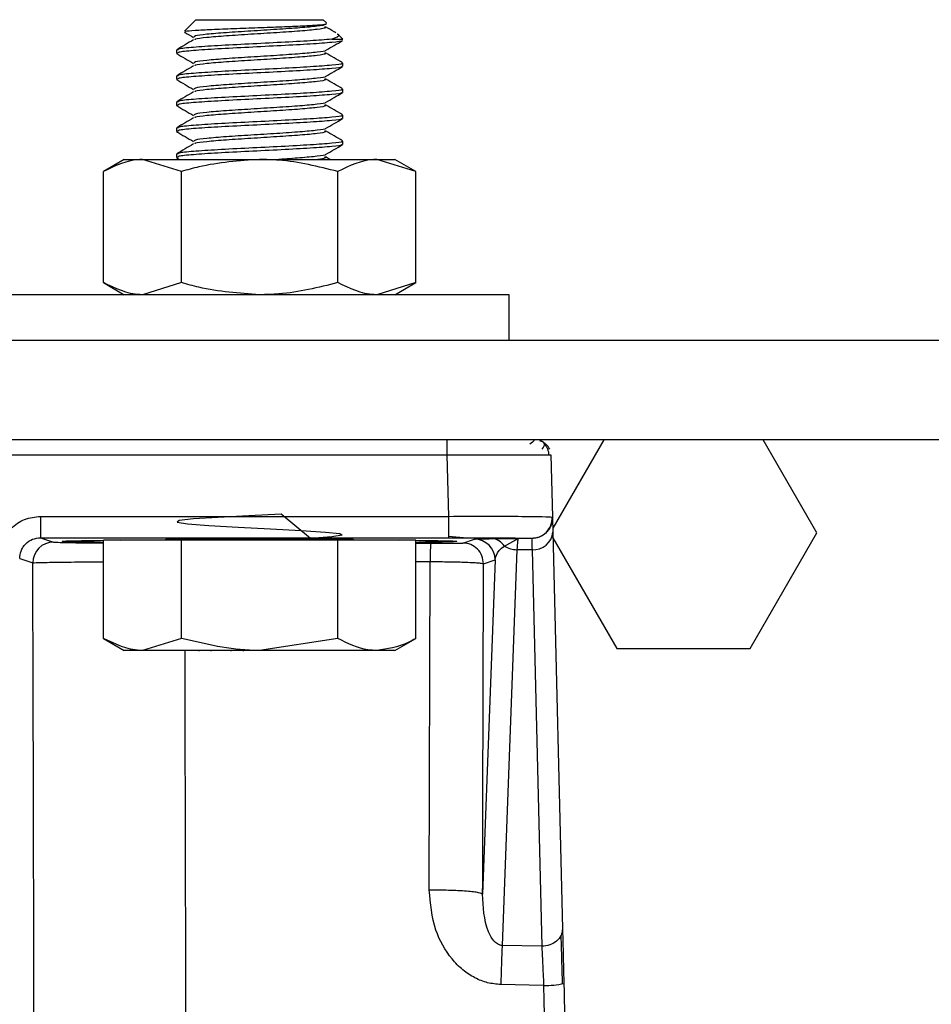
# Model space of a CAD drawing. Extents: x 0 to 16.5, y 0 to 11.7.
# Drawn here: x 4.4 to 4.6, y 1.8 to 2 of the extents above; entities that cross this region are included whole.
import ezdxf

# ---------------------------------------------------------------- set-up
doc = ezdxf.new("R2010")
doc.units = 0
doc.linetypes.add('SLD-SOLID', pattern=[0])
doc.layers.get('0').update_dxf_attribs({"linetype": 'CONTINUOUS'})

msp = doc.modelspace()

# ---------------------------------------------------------------- linework, layer by layer
at = {"color": 7, "linetype": 'SLD-SOLID'}
for p, q in [((4.454641541424174, 1.969482952552966), (4.452483573415989, 1.967324984544782)), ((4.454641541424174, 1.969482952552966), (4.478755714652521, 1.969482952552966)), ((4.479373471573659, 1.968865195631828), (4.478755714652521, 1.969482952552966)), ((4.48244665953441, 1.965792007671077), (4.481419010995654, 1.966819656209833)), ((4.480336823373535, 1.965792007671077), (4.482438227841125, 1.965792007671077)), ((4.450950596542285, 1.963741188684169), (4.450950596542285, 1.963126031203854)), ((4.48244665953441, 1.960665401282594), (4.48244665953441, 1.961280558762909)), ((4.450950596542285, 1.958819928841649), (4.450950596542285, 1.958204771361334)), ((4.48244665953441, 1.955744141440074), (4.48244665953441, 1.956359298920389)), ((4.450950596542285, 1.953898668999129), (4.450950596542285, 1.953283511518815)), ((4.48244665953441, 1.950822881597555), (4.48244665953441, 1.951438039077869)), ((4.450950596542285, 1.94897740915661), (4.450950596542285, 1.948362251676295)), ((4.48244665953441, 1.945901621755035), (4.48244665953441, 1.94651677923535)), ((4.450950596542285, 1.94405614931409), (4.450950596542285, 1.943440991833775)), ((4.441108076857256, 1.943059724206516), (4.437149204812107, 1.940774068365562)), ((4.441108076857245, 1.94305972420651), (4.444536560618666, 1.94305972420651)), ((4.451923916425224, 1.940774068365562), (4.444536560618666, 1.94305972420651)), ((4.444536560618666, 1.94305972420651), (4.466698628038345, 1.94305972420651)), ((4.450992437339418, 1.943385340799024), (4.451553905251749, 1.94305972420651)), ((4.466698628038345, 1.94305972420651), (4.488860695458014, 1.94305972420651)), ((4.479985271471215, 1.94305972420651), (4.479188508553936, 1.943522067594211)), ((4.496248051264574, 1.940774068365562), (4.488860695458014, 1.94305972420651)), ((4.488860695458014, 1.94305972420651), (4.492289179219437, 1.94305972420651)), ((4.496248051264574, 1.94077406836557), (4.492289179219426, 1.943059724206523)), ((4.437149204812107, 1.919754828866355), (4.437149204812107, 1.940774068365562)), ((4.451923916425224, 1.919754828866355), (4.451923916425224, 1.940774068365562)), ((4.481473339651454, 1.919754828866355), (4.481473339651454, 1.940774068365562)), ((4.496248051264574, 1.919754828866355), (4.496248051264574, 1.940774068365562)), ((4.437149204812107, 1.919754828866355), (4.441108076857256, 1.917469173025401)), ((4.451923916425224, 1.919754828866355), (4.444536560618666, 1.917469173025407)), ((4.496248051264574, 1.919754828866355), (4.488860695458014, 1.917469173025407)), ((4.492289179219426, 1.917469173025394), (4.496248051264574, 1.919754828866347)), ((4.513942722526536, 1.917469173025407), (4.419454533550159, 1.917469173025407)), ((4.513942722526536, 1.908807755702572), (4.513942722526536, 1.917469173025407)), ((5.290812801266693, 1.908807755702572), (2.815812801266693, 1.908807755702572)), ((5.290812801266693, 1.890057755702573), (2.815812801266693, 1.890057755702573)), ((4.531833103511237, 1.890057755702558), (4.522158898460446, 1.873301541031748)), ((4.572126497469664, 1.872446386444794), (4.561958568687897, 1.890057755702558)), ((4.413838126983859, 1.887182293935961), (4.502141336463544, 1.887182293936292)), ((4.502141336463544, 1.887182293935947), (4.50242540908167, 1.875558774144837)), ((4.521430609990849, 1.887190918356526), (4.521819786075817, 1.88717714205609)), ((4.521819786075609, 1.887177142061112), (4.522107854104551, 1.875390143951813)), ((4.521819786063937, 1.887177142054935), (4.521825179750086, 1.88695636221732)), ((4.42525474351382, 1.875558774101785), (4.502425409081654, 1.875558774066076)), ((4.425254743513544, 1.875558774144948), (4.425254743513544, 1.871518857328307)), ((4.502425409089962, 1.875558773891853), (4.502425409074962, 1.871518857328413)), ((4.522076395026229, 1.875427783037685), (4.522107854104648, 1.875390143951276)), ((4.425254743513623, 1.871518856647061), (4.502425409081654, 1.871518857328519)), ((4.425254743513623, 1.871518856647061), (4.42772695991512, 1.870694952558524)), ((4.502425409073211, 1.871810680106816), (4.505951342722619, 1.871515211909176)), ((4.511258086594807, 1.871348842645953), (4.515623733027324, 1.871389094193864)), ((4.513010335898127, 1.869942375626618), (4.5156237330274, 1.871389085430411)), ((4.5181468067226, 1.871389147831707), (4.515623733027324, 1.871389085139096)), ((4.5181468067226, 1.871389150436401), (4.518172021469056, 1.87136510984289)), ((4.522176659415907, 1.872574798406903), (4.52400957108227, 1.797576157111803)), ((4.522202544602731, 1.871515634521848), (4.534280505414518, 1.850595992744006)), ((4.559511166784616, 1.850595992744006), (4.572126497469664, 1.872446386444794)), ((4.437149204812107, 1.852477269811237), (4.437149204812107, 1.871057755702573)), ((4.451923916425226, 1.871057755702573), (4.437149204812107, 1.871057755702573)), ((4.440453484130947, 1.871057755702573), (4.447107326950945, 1.871105617069641)), ((4.448982092605276, 1.871134884215565), (4.448982092605276, 1.871239872148817)), ((4.451923916425226, 1.852477269811237), (4.451923916425226, 1.871057755702573)), ((4.481473339651468, 1.871057755702573), (4.451923916425226, 1.871057755702573)), ((4.481473339651468, 1.852477269811237), (4.481473339651468, 1.871057755702573)), ((4.496248051264588, 1.871057755702573), (4.481473339651468, 1.871057755702573)), ((4.484415163471418, 1.87123987214903), (4.484415163471418, 1.871134884215778)), ((4.486289929125749, 1.871105617069641), (4.492942883761775, 1.871057755702573)), ((4.496248051264588, 1.852477269811236), (4.496248051264588, 1.871057755702573)), ((4.496248051264588, 1.870465604958508), (4.49907150565882, 1.870464954344305)), ((4.505131993751339, 1.870515554863596), (4.507330742343705, 1.871248326519624)), ((4.510625374461182, 1.87134300899837), (4.511258086594807, 1.871348842645953)), ((4.515395297486378, 1.869253600687268), (4.512595940906702, 1.794399232421856)), ((4.518240827030473, 1.869253600455328), (4.515395297486378, 1.86925360046925)), ((4.518240827030473, 1.869253600455328), (4.520073754333964, 1.794254951640226)), ((4.421310089710649, 1.867584997079345), (4.423791301155354, 1.866758094593503)), ((4.496248051264588, 1.867001706992967), (4.498968982335517, 1.867001056326399)), ((4.498805572394545, 1.804885243686711), (4.498968982349995, 1.867001056260438)), ((4.511266399566694, 1.867311464245486), (4.508902070063773, 1.804090564528526)), ((4.50906764249819, 1.866578696899029), (4.511266399566881, 1.867311464245778)), ((4.437149204812101, 1.85247726981124), (4.441108076857245, 1.850191613970289)), ((4.451923916425226, 1.852477269811237), (4.444536560618666, 1.850191613970289)), ((4.481473339651468, 1.852477269811237), (4.466698628038348, 1.850191613970289)), ((4.492289179219449, 1.850191613970289), (4.496248051264588, 1.852477269811237)), ((4.444536560618666, 1.850191613970289), (4.441108076857245, 1.850191613970289)), ((4.466698628038348, 1.850191613970289), (4.444536560618666, 1.850191613970289)), ((4.455182874810579, 1.850191613970289), (4.455182874810579, 1.850068582474226)), ((4.457568972122909, 1.850068582474226), (4.457568972122909, 1.850191613970289)), ((4.461245280333053, 1.850191613970289), (4.461245280333053, 1.850068582474226)), ((4.463631377645379, 1.850068582474226), (4.463631377645379, 1.850191613970289)), ((4.488860695458028, 1.850191613970289), (4.466698628038348, 1.850191613970289)), ((4.492289179219449, 1.850191613970289), (4.488860695458028, 1.850191613970289)), ((4.534280505414518, 1.850595992744006), (4.559511166784616, 1.850595992744006)), ((4.520073754334017, 1.794254959775465), (4.512595940906851, 1.794399232421854)), ((4.520429491832719, 1.786862551576671), (4.51233867033104, 1.787019748537696))]:
    msp.add_line(p, q, dxfattribs=at)
at = {"color": 7, "linetype": 'SLD-SOLID', "flags": 128}
msp.add_lwpolyline([(4.476339810846955, 1.871369463580285), (4.470774518512401, 1.875979015545092), (4.4646430974522, 1.875671436804935), (4.458824612290311, 1.875363858064777), (4.454204874647927, 1.87505627932462), (4.451487197703083, 1.874748700584462), (4.451085323134819, 1.874441121844305), (4.453060432703159, 1.874133543104147), (4.457111833880725, 1.87382596436399), (4.462622737564291, 1.873518385623832), (4.468754158624485, 1.873210806883675), (4.474572643786377, 1.872903228143518), (4.479192381428756, 1.87259564940336), (4.481910058373608, 1.872288070663202), (4.482311932941868, 1.871980491923045), (4.480336823373535, 1.871672913182888), (4.47628542219596, 1.87136533444273), (4.470774518512401, 1.871057755702573), (4.470774518512401, 1.871057755702573)], dxfattribs=at)
at = {"color": 7, "linetype": 'SLD-SOLID'}
for centre, radius, start, end in [((4.518141446423395, 1.875325398569217), 0.003936262567613173, 270.0780577166486, 1.490460224971824), ((4.518539663493866, 1.872892166388689), 0.00365081683987588, 265.304818912567, 355.0129445082042), ((4.427728612761439, 1.866757640948987), 0.003937311956349255, 90.02405222637155, 179.9933985627119), ((4.531090587086911, 1.867778837889292), 0.03213155455316182, 175.2046216257223, 181.3870471513632), ((4.507329089714253, 1.867311016988492), 0.00393730987784387, 0.006508489036986535, 89.97595091389354), ((4.510499503460545, 1.868397822793728), 0.002947876559734219, 31.59788197259527, 87.55307814180158), ((4.515422145172153, 1.873820058755358), 0.004566536990927802, 238.1195437232538, 269.6631434389977), ((4.521031213548844, 1.800704576703261), 0.01385508064282507, 267.5108528132291, 283.486331747428)]:
    msp.add_arc(centre, radius, start, end, dxfattribs=at)
for points, knots in [([(4.452585547310499, 1.967223010650273), (4.452582363068022, 1.967253423884423), (4.45257320199313, 1.967340922847775), (4.454326440381458, 1.967476477768631), (4.4574999064553, 1.967656029792342), (4.461708160551952, 1.967814839041203), (4.466374735179675, 1.967993557995532), (4.47096966021912, 1.968156662525719), (4.474966439658439, 1.96832912560661), (4.477864290695226, 1.968501119755412), (4.479433061498669, 1.968647031285522), (4.479331539649987, 1.968744832626621), (4.479291592123557, 1.968783316181727)], [0, 0, 0, 0, 0.06078090271131901, 0.1748668343648986, 0.2865598650570643, 0.3975223145022108, 0.5070892495317167, 0.6149458972344615, 0.7223791355453923, 0.8271454832908347, 0.9319839969016545, 1, 1, 1, 1]), ([(4.479038871203524, 1.968660042039964), (4.479096006584953, 1.968626766804141), (4.47932918508277, 1.968490965321598), (4.477766796784318, 1.968252637592337), (4.474561332081016, 1.967945058852179), (4.470025147827982, 1.967637480112021), (4.465021371706112, 1.967329901371864), (4.460251274334637, 1.967022322631706), (4.456510560792262, 1.966714743891549), (4.454224118469715, 1.966416667933659), (4.454264776010026, 1.966221118222487), (4.454284116899017, 1.966128094758035)], [0, 0, 0, 0, 0.03942645574936708, 0.1609055806714389, 0.2823847055934584, 0.4038638305153324, 0.5253429554374807, 0.6468220803594537, 0.768301205281495, 0.8897803302034988, 1, 1, 1, 1]), ([(4.452494848942406, 1.967120334392947), (4.452529151997249, 1.967100441213452), (4.453098193454336, 1.966770440171328), (4.453667166719374, 1.966440093637949), (4.454201841040332, 1.966129661111029)], [0, 0, 0, 0, 0.06028217173860557, 1, 1, 1, 1]), ([(4.478956232595594, 1.968124239994813), (4.479077968760533, 1.968064512947268), (4.479408674774047, 1.967902259653004), (4.477797295366984, 1.967637480112022), (4.47455336723825, 1.967329901371864), (4.470026508616378, 1.967022322631706), (4.465023893395293, 1.966714743891549), (4.460239826789516, 1.966407165151391), (4.456553829283562, 1.966099586411234), (4.454487533248732, 1.965851734718622), (4.454451604661503, 1.965706409272728), (4.454441023481094, 1.965663610073554)], [0, 0, 0, 0, 0.07281921636635647, 0.1978192163664721, 0.3228192163665341, 0.4478192163664464, 0.5728192163666409, 0.6978192163666552, 0.8228192163667397, 0.9478192163667853, 1, 1, 1, 1]), ([(4.481121285146882, 1.967006987164117), (4.481011639236595, 1.967070551922728), (4.480367254892487, 1.967444119301382), (4.479723076270502, 1.967818056933871), (4.479188508553936, 1.968128366806809)], [0, 0, 0, 0, 0.1701560742279602, 1, 1, 1, 1]), ([(4.481368213824399, 1.966768859038577), (4.481434289824195, 1.966734835504931), (4.481910990379204, 1.966489375164981), (4.481436666603726, 1.966147249100796), (4.480591727930658, 1.965874340004294), (4.480336823373535, 1.965792007671077)], [0, 0, 0, 0, 0.1010186256328901, 0.7287916195585636, 1, 1, 1, 1]), ([(4.454208747522753, 1.965667736885551), (4.453674161026362, 1.965357460812098), (4.452604619346957, 1.964736694678048), (4.451534736115303, 1.964116543261693), (4.450999610097297, 1.963806360665894)], [0, 0, 0, 0, 0.4998276427034529, 1, 1, 1, 1]), ([(4.480336823373535, 1.965792007671077), (4.479101356507059, 1.965689481424357), (4.476630422774106, 1.965484428930919), (4.470854018705804, 1.965176850190761), (4.464600613477068, 1.964869271450604), (4.458602112099125, 1.964561692710447), (4.453938611868292, 1.964254113970289), (4.451212369456107, 1.963980612628196), (4.451217030929794, 1.963809637532823), (4.451218897122682, 1.963741188684169)], [0, 0, 0, 0, 0.1499784925540462, 0.2999569851079102, 0.4499354776619325, 0.5999139702158819, 0.7498924627698902, 0.8998709553238144, 1, 1, 1, 1]), ([(4.482252906062128, 1.965529605746621), (4.48227937268464, 1.965514546808053), (4.482486032848496, 1.965396961622767), (4.480547681764103, 1.965176850190762), (4.476573923425693, 1.964869271450605), (4.470869157708888, 1.964561692710447), (4.464596556813146, 1.964254113970289), (4.45860319975173, 1.963946535230132), (4.453938317921792, 1.963638956489974), (4.45121241525794, 1.963365455147882), (4.451217044024069, 1.963194480052508), (4.451218897122682, 1.963126031203854)], [0, 0, 0, 0, 0.01879567905962365, 0.1467628940074418, 0.2747301089553794, 0.4026973239031688, 0.5306645388510892, 0.6586317537989472, 0.786598968746855, 0.914566183694692, 1, 1, 1, 1]), ([(4.479195415036351, 1.963669031189767), (4.479730098753563, 1.963979416111095), (4.480799835876377, 1.96460040055857), (4.481869701206071, 1.965220735452984), (4.482404818737266, 1.965531010090362)], [0, 0, 0, 0, 0.4998272059632979, 1, 1, 1, 1]), ([(4.450992437339418, 1.963070380169103), (4.451527554870614, 1.962760105531726), (4.452597420200306, 1.962139770637311), (4.453667157323121, 1.961518786189837), (4.454201841040332, 1.961208401268509)], [0, 0, 0, 0, 0.5001727940367111, 1, 1, 1, 1]), ([(4.479113139177669, 1.963667464836774), (4.479125312271988, 1.963657962054507), (4.479268821814557, 1.963545933025522), (4.477725299910682, 1.963331377749816), (4.474572451134336, 1.96302379900966), (4.470022168488335, 1.962716220269501), (4.465022170011379, 1.962408641529344), (4.460251060453214, 1.962101062789187), (4.456510618012684, 1.961793484049029), (4.45422410570074, 1.961495408091138), (4.454264771893863, 1.961299858379967), (4.454284116899017, 1.961206834915516)], [0, 0, 0, 0, 0.0115857921395158, 0.1365857921396253, 0.2615857921396811, 0.3865857921395873, 0.5115857921397756, 0.6365857921397836, 0.7615857921398619, 0.8865857921399015, 1, 1, 1, 1]), ([(4.478956232595594, 1.963202980152293), (4.479077968760533, 1.963143253104748), (4.479408674774047, 1.962980999810485), (4.477797295366984, 1.962716220269502), (4.47455336723825, 1.962408641529344), (4.470026508616378, 1.962101062789186), (4.465023893395293, 1.96179348404903), (4.460239826789516, 1.961485905308872), (4.456553829283562, 1.961178326568715), (4.454487533248733, 1.960930474876102), (4.454451604661503, 1.960785149430208), (4.454441023481094, 1.960742350231034)], [0, 0, 0, 0, 0.07281921636635647, 0.1978192163664721, 0.3228192163665341, 0.4478192163664464, 0.5728192163666409, 0.6978192163666552, 0.8228192163667395, 0.9478192163667853, 1, 1, 1, 1]), ([(4.482397645979393, 1.961345730744633), (4.481862519961386, 1.961655913340432), (4.480792636729733, 1.962276064756788), (4.479723095050328, 1.962896830890837), (4.479188508553936, 1.96320710696429)], [0, 0, 0, 0, 0.5001723572965429, 1, 1, 1, 1]), ([(4.482178358954006, 1.961280558762909), (4.482252276569517, 1.961246481364844), (4.482548584863751, 1.96110987772006), (4.480586849284069, 1.960870747828557), (4.476563428517945, 1.9605631690884), (4.470871969819917, 1.960255590348242), (4.464595803276781, 1.959948011608084), (4.458603401786163, 1.959640432867927), (4.453938263320429, 1.95933285412777), (4.451212423765755, 1.959059352785677), (4.451217046456366, 1.958888377690303), (4.451218897122682, 1.958819928841649)], [0, 0, 0, 0, 0.04154716372067178, 0.166547163720642, 0.2915471637207113, 0.4165471637206358, 0.5415471637206883, 0.6665471637206797, 0.7915471637207198, 0.9165471637206908, 1, 1, 1, 1]), ([(4.454208747522753, 1.960746477043031), (4.453674161026362, 1.960436200969579), (4.452604619346957, 1.959815434835529), (4.451534736115303, 1.959195283419173), (4.450999610097297, 1.958885100823375)], [0, 0, 0, 0, 0.4998276427034529, 1, 1, 1, 1]), ([(4.482178358954006, 1.960665401282594), (4.482252276569517, 1.960631323884529), (4.482548584863751, 1.960494720239745), (4.480586849284069, 1.960255590348242), (4.476563428517945, 1.959948011608085), (4.470871969819917, 1.959640432867927), (4.464595803276781, 1.95933285412777), (4.458603401786163, 1.959025275387612), (4.453938263320429, 1.958717696647455), (4.451212423765755, 1.958444195305362), (4.451217046456366, 1.958273220209989), (4.451218897122682, 1.958204771361334)], [0, 0, 0, 0, 0.04154716372067176, 0.1665471637206418, 0.2915471637207097, 0.4165471637206359, 0.5415471637206883, 0.6665471637206798, 0.7915471637207198, 0.9165471637206907, 1, 1, 1, 1]), ([(4.479195415036351, 1.958747771347248), (4.479730098753563, 1.959058156268576), (4.480799835876377, 1.95967914071605), (4.481869701206071, 1.960299475610464), (4.482404818737266, 1.960609750247842)], [0, 0, 0, 0, 0.4998272059632979, 1, 1, 1, 1]), ([(4.450992437339418, 1.958149120326583), (4.451527554870614, 1.957838845689206), (4.452597420200306, 1.957218510794792), (4.453667157323121, 1.956597526347317), (4.454201841040332, 1.956287141425989)], [0, 0, 0, 0, 0.5001727940367111, 1, 1, 1, 1]), ([(4.479113139177669, 1.958746204994254), (4.479125312271988, 1.958736702211988), (4.479268821814558, 1.958624673183002), (4.477725299910682, 1.958410117907297), (4.474572451134336, 1.95810253916714), (4.470022168488335, 1.957794960426982), (4.465022170011379, 1.957487381686825), (4.460251060453214, 1.957179802946667), (4.456510618012684, 1.95687222420651), (4.454224105700739, 1.956574148248619), (4.454264771893863, 1.956378598537448), (4.454284116899017, 1.956285575072996)], [0, 0, 0, 0, 0.01158579213951562, 0.1365857921396252, 0.2615857921396793, 0.3865857921395879, 0.5115857921397762, 0.6365857921397841, 0.7615857921398613, 0.8865857921399014, 1, 1, 1, 1]), ([(4.478956232595594, 1.958281720309773), (4.479077968760533, 1.958221993262228), (4.479408674774047, 1.958059739967965), (4.477797295366984, 1.957794960426982), (4.47455336723825, 1.957487381686825), (4.470026508616378, 1.957179802946667), (4.465023893395293, 1.95687222420651), (4.460239826789516, 1.956564645466352), (4.456553829283562, 1.956257066726195), (4.454487533248732, 1.956009215033582), (4.454451604661503, 1.955863889587689), (4.454441023481094, 1.955821090388514)], [0, 0, 0, 0, 0.07281921636635645, 0.197819216366472, 0.3228192163665322, 0.4478192163664469, 0.5728192163666415, 0.6978192163666558, 0.8228192163667389, 0.9478192163667852, 1, 1, 1, 1]), ([(4.482397645979393, 1.956424470902113), (4.481862519961386, 1.956734653497913), (4.480792636729733, 1.957354804914268), (4.479723095050328, 1.957975571048318), (4.479188508553936, 1.95828584712177)], [0, 0, 0, 0, 0.5001723572965429, 1, 1, 1, 1]), ([(4.454208747522753, 1.955825217200511), (4.453674161026362, 1.955514941127059), (4.452604619346957, 1.954894174993009), (4.451534736115303, 1.954274023576654), (4.450999610097297, 1.953963840980855)], [0, 0, 0, 0, 0.4998276427034529, 1, 1, 1, 1]), ([(4.482178358954006, 1.956359298920389), (4.482252276569517, 1.956325221522324), (4.482548584863751, 1.95618861787754), (4.480586849284069, 1.955949487986037), (4.476563428517945, 1.95564190924588), (4.470871969819917, 1.955334330505722), (4.464595803276781, 1.955026751765565), (4.458603401786163, 1.954719173025407), (4.453938263320429, 1.95441159428525), (4.451212423765755, 1.954138092943157), (4.451217046456366, 1.953967117847784), (4.451218897122682, 1.953898668999129)], [0, 0, 0, 0, 0.04154716372067176, 0.1665471637206418, 0.2915471637207097, 0.416547163720636, 0.5415471637206883, 0.6665471637206798, 0.7915471637207198, 0.9165471637206907, 1, 1, 1, 1]), ([(4.482178358954006, 1.955744141440074), (4.482252276569517, 1.955710064042009), (4.482548584863751, 1.955573460397226), (4.480586849284069, 1.955334330505722), (4.476563428517945, 1.955026751765565), (4.470871969819917, 1.954719173025407), (4.464595803276781, 1.95441159428525), (4.458603401786163, 1.954104015545092), (4.453938263320429, 1.953796436804935), (4.451212423765755, 1.953522935462842), (4.451217046456366, 1.953351960367469), (4.451218897122682, 1.953283511518815)], [0, 0, 0, 0, 0.04154716372067166, 0.1665471637206418, 0.2915471637207096, 0.4165471637206359, 0.5415471637206885, 0.6665471637206798, 0.7915471637207198, 0.9165471637206907, 1, 1, 1, 1]), ([(4.479195415036351, 1.953826511504728), (4.479730098753563, 1.954136896426056), (4.480799835876377, 1.954757880873531), (4.481869701206071, 1.955378215767945), (4.482404818737266, 1.955688490405322)], [0, 0, 0, 0, 0.4998272059632889, 0.9999999999999999, 0.9999999999999999, 0.9999999999999999, 0.9999999999999999]), ([(4.479113139177669, 1.953824945151735), (4.479125312271988, 1.953815442369468), (4.479268821814557, 1.953703413340482), (4.477725299910682, 1.953488858064777), (4.474572451134336, 1.953181279324621), (4.470022168488335, 1.952873700584462), (4.465022170011379, 1.952566121844305), (4.460251060453214, 1.952258543104147), (4.456510618012684, 1.95195096436399), (4.45422410570074, 1.9516528884061), (4.454264771893863, 1.951457338694928), (4.454284116899017, 1.951364315230476)], [0, 0, 0, 0, 0.01158579213951561, 0.1365857921396252, 0.261585792139679, 0.3865857921395877, 0.511585792139776, 0.6365857921397852, 0.7615857921398622, 0.8865857921399016, 0.9999999999999999, 0.9999999999999999, 0.9999999999999999, 0.9999999999999999]), ([(4.478956232595594, 1.953360460467253), (4.479077968760533, 1.953300733419709), (4.479408674774048, 1.953138480125445), (4.477797295366984, 1.952873700584462), (4.474553367238251, 1.952566121844305), (4.470026508616378, 1.952258543104147), (4.465023893395293, 1.951950964363991), (4.460239826789516, 1.951643385623832), (4.456553829283562, 1.951335806883675), (4.454487533248732, 1.951087955191063), (4.454451604661503, 1.950942629745169), (4.454441023481094, 1.950899830545995)], [0, 0, 0, 0, 0.07281921636635622, 0.1978192163664719, 0.3228192163665319, 0.4478192163664466, 0.572819216366641, 0.6978192163666563, 0.8228192163667396, 0.9478192163667852, 0.9999999999999999, 0.9999999999999999, 0.9999999999999999, 0.9999999999999999]), ([(4.482397645979393, 1.951503211059594), (4.481862519961386, 1.951813393655393), (4.480792636729733, 1.952433545071748), (4.479723095050327, 1.953054311205798), (4.479188508553936, 1.95336458727925)], [0, 0, 0, 0, 0.5001723572965427, 1, 1, 1, 1]), ([(4.450992437339418, 1.953227860484064), (4.451527554870614, 1.952917585846686), (4.452597420200306, 1.952297250952272), (4.453667157323121, 1.951676266504797), (4.454201841040332, 1.95136588158347)], [0, 0, 0, 0, 0.5001727940367111, 1, 1, 1, 1]), ([(4.454208747522753, 1.950903957357992), (4.453674161026362, 1.950593681284539), (4.452604619346957, 1.949972915150489), (4.451534736115303, 1.949352763734134), (4.450999610097297, 1.949042581138335)], [0, 0, 0, 0, 0.4998276427034529, 1, 1, 1, 1]), ([(4.482178358954006, 1.951438039077869), (4.482252276569517, 1.951403961679805), (4.482548584863751, 1.951267358035021), (4.480586849284069, 1.951028228143517), (4.476563428517945, 1.950720649403361), (4.470871969819917, 1.950413070663202), (4.464595803276781, 1.950105491923046), (4.458603401786163, 1.949797913182887), (4.453938263320429, 1.94949033444273), (4.451212423765755, 1.949216833100637), (4.451217046456366, 1.949045858005264), (4.451218897122682, 1.94897740915661)], [0, 0, 0, 0, 0.04154716372067176, 0.1665471637206419, 0.2915471637207097, 0.416547163720636, 0.5415471637206883, 0.6665471637206798, 0.7915471637207198, 0.9165471637206907, 1, 1, 1, 1]), ([(4.482178358954006, 1.950822881597555), (4.482252276569517, 1.95078880419949), (4.482548584863751, 1.950652200554706), (4.480586849284069, 1.950413070663202), (4.476563428517945, 1.950105491923046), (4.470871969819917, 1.949797913182887), (4.464595803276781, 1.94949033444273), (4.458603401786163, 1.949182755702572), (4.453938263320429, 1.948875176962415), (4.451212423765755, 1.948601675620323), (4.451217046456366, 1.948430700524949), (4.451218897122682, 1.948362251676295)], [0, 0, 0, 0, 0.04154716372067165, 0.1665471637206418, 0.2915471637207095, 0.4165471637206359, 0.5415471637206882, 0.6665471637206797, 0.7915471637207198, 0.9165471637206907, 1, 1, 1, 1]), ([(4.479195415036351, 1.948905251662208), (4.479730098753563, 1.949215636583536), (4.480799835876377, 1.949836621031011), (4.481869701206071, 1.950456955925425), (4.482404818737266, 1.950767230562803)], [0, 0, 0, 0, 0.4998272059632963, 1, 1, 1, 1]), ([(4.450992437339418, 1.948306600641544), (4.451527554870614, 1.947996326004166), (4.452597420200306, 1.947375991109752), (4.453667157323121, 1.946755006662278), (4.454201841040332, 1.94644462174095)], [0, 0, 0, 0, 0.5001727940367111, 1, 1, 1, 1]), ([(4.479113139177669, 1.948903685309215), (4.479125312271988, 1.948894182526949), (4.479268821814557, 1.948782153497963), (4.477725299910682, 1.948567598222257), (4.474572451134336, 1.9482600194821), (4.470022168488335, 1.947952440741942), (4.465022170011379, 1.947644862001786), (4.460251060453214, 1.947337283261628), (4.456510618012684, 1.94702970452147), (4.454224105700739, 1.94673162856358), (4.454264771893863, 1.946536078852408), (4.454284116899017, 1.946443055387957)], [0, 0, 0, 0, 0.01158579213951578, 0.1365857921396251, 0.2615857921396789, 0.3865857921395876, 0.5115857921397757, 0.6365857921397851, 0.7615857921398621, 0.8865857921399015, 1, 1, 1, 1]), ([(4.478956232595594, 1.948439200624734), (4.479077968760533, 1.948379473577189), (4.479408674774048, 1.948217220282925), (4.477797295366984, 1.947952440741943), (4.474553367238251, 1.947644862001786), (4.470026508616378, 1.947337283261627), (4.465023893395293, 1.947029704521471), (4.460239826789516, 1.946722125781313), (4.456553829283562, 1.946414547041155), (4.454487533248732, 1.946166695348543), (4.454451604661503, 1.946021369902649), (4.454441023481094, 1.945978570703475)], [0, 0, 0, 0, 0.0728192163663564, 0.1978192163664719, 0.3228192163665318, 0.4478192163664466, 0.572819216366641, 0.6978192163666563, 0.8228192163667396, 0.9478192163667852, 0.9999999999999999, 0.9999999999999999, 0.9999999999999999, 0.9999999999999999]), ([(4.482397645979393, 1.946581951217074), (4.481862519961386, 1.946892133812873), (4.480792636729733, 1.947512285229228), (4.479723095050327, 1.948133051363278), (4.479188508553936, 1.948443327436731)], [0, 0, 0, 0, 0.5001723572965427, 1, 1, 1, 1]), ([(4.454208747522753, 1.945982697515472), (4.453674161026362, 1.94567242144202), (4.452604619346957, 1.94505165530797), (4.451534736115303, 1.944431503891614), (4.450999610097297, 1.944121321295815)], [0, 0, 0, 0, 0.4998276427034529, 1, 1, 1, 1]), ([(4.482178358954006, 1.94651677923535), (4.482252276569517, 1.946482701837285), (4.482548584863751, 1.946346098192501), (4.480586849284069, 1.946106968300997), (4.476563428517945, 1.945799389560841), (4.470871969819917, 1.945491810820683), (4.464595803276781, 1.945184232080525), (4.458603401786163, 1.944876653340368), (4.453938263320429, 1.94456907460021), (4.451212423765755, 1.944295573258118), (4.451217046456366, 1.944124598162744), (4.451218897122682, 1.94405614931409)], [0, 0, 0, 0, 0.04154716372067176, 0.1665471637206418, 0.2915471637207097, 0.416547163720636, 0.5415471637206885, 0.6665471637206799, 0.7915471637207199, 0.9165471637206908, 1, 1, 1, 1]), ([(4.482178358954006, 1.945901621755035), (4.482252276569517, 1.94586754435697), (4.482548584863751, 1.945730940712186), (4.480586849284069, 1.945491810820683), (4.476563428517945, 1.945184232080525), (4.470871969819917, 1.944876653340368), (4.464595803276781, 1.944569074600211), (4.458603401786163, 1.944261495860053), (4.453938263320429, 1.943953917119896), (4.451212423765755, 1.943680415777803), (4.451217046456366, 1.943509440682429), (4.451218897122682, 1.943440991833775)], [0, 0, 0, 0, 0.04154716372067167, 0.1665471637206419, 0.2915471637207113, 0.4165471637206357, 0.5415471637206881, 0.6665471637206796, 0.7915471637207195, 0.9165471637206906, 1, 1, 1, 1]), ([(4.479195415036351, 1.943983991819689), (4.479730098753563, 1.944294376741017), (4.480799835876377, 1.944915361188491), (4.481869701206071, 1.945535696082905), (4.482404818737266, 1.945845970720283)], [0, 0, 0, 0, 0.4998272059632889, 0.9999999999999999, 0.9999999999999999, 0.9999999999999999, 0.9999999999999999]), ([(4.444536560618666, 1.94305972420651), (4.444361401139545, 1.943057440007709), (4.441866776603598, 1.943024908406209), (4.439422166856656, 1.94185854025213), (4.437149204812107, 1.940774068365562)], [0, 0, 0, 0, 0.07021476642948968, 1, 1, 1, 1]), ([(4.466698628038345, 1.94305972420651), (4.462831098262439, 1.942782838392193), (4.45782845591738, 1.942424687122596), (4.453015898279547, 1.941079332769921), (4.451923916425224, 1.940774068365562)], [0, 0, 0, 0, 0.7730973971639545, 1, 1, 1, 1]), ([(4.481473339651454, 1.940774068365562), (4.477792090860916, 1.941696363222802), (4.472920356725431, 1.942916920591962), (4.467920437450907, 1.943031680746376), (4.466698628038345, 1.94305972420651)], [0, 0, 0, 0, 0.755634172177912, 0.9999999999999999, 0.9999999999999999, 0.9999999999999999, 0.9999999999999999]), ([(4.479113139177669, 1.943982425466695), (4.479125324648422, 1.943972922684429), (4.479268980097716, 1.943860893655443), (4.477715854717623, 1.943646338379738), (4.474702110860583, 1.943348274075276), (4.471756138211541, 1.943152736017533), (4.470354824040396, 1.94305972420651)], [0, 0, 0, 0, 0.0308966163048727, 0.3642425793262618, 0.6975885423475076, 1, 1, 1, 1]), ([(4.478956232595594, 1.943517940782214), (4.479090359831568, 1.94345821373467), (4.479433360896711, 1.943305474876101), (4.478365180460911, 1.943152736017533), (4.477714701612469, 1.94305972420651)], [0, 0, 0, 0, 0.3910402899723308, 1, 1, 1, 1]), ([(4.488860695458014, 1.94305972420651), (4.488685535978893, 1.943057440007709), (4.486190911442945, 1.943024908406209), (4.483746301696003, 1.941858540252131), (4.481473339651454, 1.940774068365562)], [0, 0, 0, 0, 0.0702147664294912, 0.9999999999999999, 0.9999999999999999, 0.9999999999999999, 0.9999999999999999]), ([(4.444536560618666, 1.917469173025407), (4.444361401139545, 1.917471457224208), (4.441866776603598, 1.917503988825709), (4.439422166856656, 1.918670356979786), (4.437149204812107, 1.919754828866355)], [0, 0, 0, 0, 0.07021476642948968, 1, 1, 1, 1]), ([(4.466698628038345, 1.917469173025407), (4.462831098262439, 1.917746058839724), (4.45782845591738, 1.918104210109321), (4.453015898279547, 1.919449564461996), (4.451923916425224, 1.919754828866355)], [0, 0, 0, 0, 0.7730973971639545, 1, 1, 1, 1]), ([(4.481473339651454, 1.919754828866355), (4.477792090860916, 1.918832534009115), (4.472920356725431, 1.917611976639955), (4.467920437450907, 1.917497216485542), (4.466698628038345, 1.917469173025407)], [0, 0, 0, 0, 0.755634172177912, 0.9999999999999999, 0.9999999999999999, 0.9999999999999999, 0.9999999999999999]), ([(4.488860695458014, 1.917469173025407), (4.488685535978893, 1.917471457224208), (4.486190911442945, 1.917503988825709), (4.483746301696003, 1.918670356979787), (4.481473339651454, 1.919754828866355)], [0, 0, 0, 0, 0.0702147664294912, 0.9999999999999999, 0.9999999999999999, 0.9999999999999999, 0.9999999999999999]), ([(4.518573157420195, 1.889920885910075), (4.518588596552354, 1.889906145571348), (4.518659488545456, 1.889838462233917), (4.518181686209991, 1.889492146285147), (4.51780794151319, 1.889221252361732)], [0, 0, 0, 0, 0.2177838636181184, 1, 1, 1, 1]), ([(4.520929977163721, 1.88913540960747), (4.520776226938551, 1.889265943193504), (4.520471896456737, 1.889524319069615), (4.520057067568868, 1.889745930269858), (4.519804676468464, 1.889810107772121), (4.519744146530466, 1.889825499203223)], [0, 0, 0, 0, 0.436993043067051, 0.8649763159595906, 1, 1, 1, 1]), ([(4.520142427398209, 1.888252862055613), (4.520387079769778, 1.888602986654224), (4.520866930143966, 1.889289705603965), (4.520239578696119, 1.889671355802275), (4.519932083244599, 1.889858421123405)], [0, 0, 0, 0, 0.509851371864699, 1, 1, 1, 1]), ([(4.521592784396844, 1.888241944421139), (4.521405678247819, 1.888602925422117), (4.521135508294735, 1.889124160136243), (4.520654958282331, 1.889260791346004), (4.520507213088556, 1.889302798637734)], [0, 0, 0, 0, 0.6925498075905683, 1, 1, 1, 1]), ([(4.521453642231901, 1.887152359383607), (4.521440450398418, 1.887331926066078), (4.521413284241388, 1.887701710652893), (4.521240026815975, 1.888246661122144), (4.520967579243657, 1.888774988156985), (4.520699967609337, 1.889071475738256), (4.520564778247207, 1.889221252361732)], [0, 0, 0, 0, 0.2332047566026751, 0.4802423443864478, 0.7374340390576622, 1, 1, 1, 1]), ([(4.502141336463544, 1.887182293935947), (4.50347687961163, 1.887186986162452), (4.506116653907577, 1.887196260605539), (4.511037533717211, 1.887208694838702), (4.516430086583354, 1.887212852171922), (4.519891877085181, 1.887206095094885), (4.521288542922522, 1.887196224611672), (4.521423230970809, 1.887191193965529), (4.521430609990849, 1.887190918356526)], [0, 0, 0, 0, 0.1481252427061935, 0.2927776679000297, 0.570399068838404, 0.8465742794292432, 0.9915944177580887, 1, 1, 1, 1]), ([(4.41737443097126, 1.867688055921979), (4.417492858204757, 1.868714791720959), (4.417730254901994, 1.870772964325493), (4.419546050270729, 1.873375785139307), (4.422151843156951, 1.875202119427107), (4.424220488034889, 1.875439894370034), (4.42525474351382, 1.875558774144953)], [0, 0, 0, 0, 0.2488684154570065, 0.4988762983980564, 0.7494543700895367, 1, 1, 1, 1]), ([(4.502425409081654, 1.875558774144835), (4.504943648939778, 1.875567937616744), (4.509784126569407, 1.875585551340328), (4.516066337302103, 1.875564639904947), (4.52076463835221, 1.875515465527025), (4.521635850731614, 1.875457230587814), (4.522076395026229, 1.875427783037685)], [0, 0, 0, 0, 0.253053053878573, 0.4864102370775961, 0.7402940486419457, 1, 1, 1, 1]), ([(4.522107843794466, 1.875390143698866), (4.522070176561179, 1.874884832311735), (4.522012184441174, 1.874106859627124), (4.521633485496705, 1.873432671542287), (4.521500760341187, 1.873196384328618)], [0, 0, 0, 0, 0.6495233022010379, 1, 1, 1, 1]), ([(4.522107854104551, 1.875390143951814), (4.52211241492721, 1.875203526893835), (4.52212175836375, 1.874821217655169), (4.522158071900235, 1.873335361736094), (4.522176659667479, 1.872574798413051)], [0, 0, 0, 0, 0.4881311752509566, 1, 1, 1, 1]), ([(4.421310089710647, 1.86758499710217), (4.421360626032573, 1.868066956445658), (4.421439176362757, 1.868816082304491), (4.421922567579375, 1.869737625111146), (4.422588508004954, 1.870564787998855), (4.423707822011124, 1.871342846758761), (4.424739513113568, 1.871460233800178), (4.425254743513623, 1.871518857328255)], [0, 0, 0, 0, 0.2334453924447221, 0.3628521419256631, 0.5003873633185331, 0.7504915782833346, 0.9999999999999999, 0.9999999999999999, 0.9999999999999999, 0.9999999999999999]), ([(4.448982092605276, 1.871239872148916), (4.449249646922589, 1.871259345355974), (4.44966339730812, 1.871289459042826), (4.451841346282627, 1.87132551036529), (4.45409042915596, 1.871350072961665), (4.456896609672789, 1.871369945603257), (4.461017728217855, 1.871388697427009), (4.466698623139202, 1.871398216372811), (4.472378790602158, 1.871388698760118), (4.476499981254142, 1.87136994911262), (4.479305798593885, 1.871350081994188), (4.481555543151246, 1.871325516019988), (4.483733742679332, 1.871289465181483), (4.484147597444428, 1.87125934530096), (4.484415163471418, 1.871239872148916)], [0, 0, 0, 0, 0.1203375015564164, 0.1860918865483737, 0.2498146529921328, 0.3144061725173646, 0.3801852042303231, 0.4999999894607587, 0.6198147746911954, 0.6855533552253544, 0.7501852616688861, 0.8138693129355735, 0.8796624984435839, 0.9999999999999999, 0.9999999999999999, 0.9999999999999999, 0.9999999999999999]), ([(4.465173531994994, 1.871391943345757), (4.464996361218653, 1.871383073711415), (4.462771230625086, 1.871271677830353), (4.460716104158382, 1.871160281949292), (4.458824612290311, 1.871057755702573)], [0, 0, 0, 0, 0.07962264185898875, 1, 1, 1, 1]), ([(4.502425409081654, 1.871518857328557), (4.503712207410172, 1.871518050326021), (4.506487601434833, 1.871516309765774), (4.510599172530688, 1.871501136054407), (4.514492746780101, 1.871473535851752), (4.517367794881797, 1.871434462669779), (4.517897893231793, 1.871403627039774), (4.5181468067226, 1.871389147831706)], [0, 0, 0, 0, 0.1621620361097375, 0.349754531127133, 0.5523938236154792, 0.7898216135340007, 0.9999999999999999, 0.9999999999999999, 0.9999999999999999, 0.9999999999999999]), ([(4.515623733027324, 1.871389092435463), (4.515604468637607, 1.871361065739211), (4.515584042353708, 1.871331348667307), (4.515555940594679, 1.87118610177648), (4.515538389377829, 1.871086037472066), (4.515520395055928, 1.870950037903819), (4.515510089245639, 1.870862671057665), (4.515466791375547, 1.870479044086589), (4.515430490303264, 1.869856824342458), (4.515395297486378, 1.86925360068706)], [0, 0, 0, 0, 0.2492096554705523, 0.2642402509351761, 0.3757267499498294, 0.4610372965764803, 0.4874890622279628, 0.5031357904807159, 0.9999999999999999, 0.9999999999999999, 0.9999999999999999, 0.9999999999999999]), ([(4.521500760341187, 1.873196384328618), (4.521339515505821, 1.872972644740958), (4.521017025878542, 1.872525165625933), (4.520373595823046, 1.87200784461106), (4.519448345115624, 1.871501876896408), (4.51867459204108, 1.871418954330002), (4.518172021469065, 1.871365094199422)], [0, 0, 0, 0, 0.2086828587902621, 0.4173656613443252, 0.6215654806592009, 1, 1, 1, 1]), ([(4.427726959915119, 1.870694952558478), (4.427847457409595, 1.870681464269107), (4.428111490147801, 1.870651908882981), (4.429917281629594, 1.870605165129246), (4.432868551110232, 1.870560582140447), (4.43584269587811, 1.870537490969453), (4.437149204812107, 1.87052734727318)], [0, 0, 0, 0, 0.2102969266101657, 0.4608002316590339, 0.763135499604826, 0.9999999999999999, 0.9999999999999999, 0.9999999999999999, 0.9999999999999999]), ([(4.437149204812107, 1.870628090080933), (4.436938082720091, 1.870629756123534), (4.433403670784352, 1.870657647476815), (4.430210556152591, 1.870739020579375), (4.428588187817584, 1.870854798089324), (4.431503953201142, 1.870956326929222), (4.4356575305271, 1.871006253934313), (4.437149204812107, 1.871024184220371)], [0, 0, 0, 0, 0.01748674687166082, 0.2927470368941973, 0.5664848066464497, 0.8443116823555818, 1, 1, 1, 1]), ([(4.447107326950945, 1.871105617069641), (4.447393714695312, 1.87110735979211), (4.447946785638612, 1.871110725331237), (4.448551214074691, 1.871117779723174), (4.448923189466248, 1.871125968110436), (4.4489619972585, 1.87113184240449), (4.448982092605276, 1.871134884215664)], [0, 0, 0, 0, 0.2589047740430755, 0.4999959335601358, 0.7410892369368672, 1, 1, 1, 1]), ([(4.480733454655771, 1.871057755702573), (4.480755469051629, 1.87107053332363), (4.48091068144966, 1.87116062188287), (4.481065912449468, 1.87125061619723), (4.481199126415054, 1.871327846257662)], [0, 0, 0, 0, 0.1418340038423239, 1, 1, 1, 1]), ([(4.484415163471418, 1.871134884215664), (4.484435258818195, 1.87113184240449), (4.484474066610447, 1.871125968110436), (4.484846042002004, 1.871117779723174), (4.485450470438082, 1.871110725331237), (4.486003541381383, 1.871107359792109), (4.486289929125749, 1.871105617069641)], [0, 0, 0, 0, 0.2589107630631279, 0.5000040664398497, 0.7410952259568974, 1, 1, 1, 1]), ([(4.496248051264588, 1.871024159198423), (4.497739782587062, 1.871006237515785), (4.501892073766955, 1.870956351826835), (4.504807987934443, 1.870854834353016), (4.503188530734397, 1.870739084850216), (4.49999564440871, 1.870657683468161), (4.49646153942298, 1.870629794010562), (4.496248051264588, 1.870628109264646)], [0, 0, 0, 0, 0.1556514155384894, 0.4332616672591988, 0.7072576363231327, 0.9823160238993618, 1, 1, 1, 1]), ([(4.49907150565882, 1.870464954344305), (4.499749132021179, 1.870465396781503), (4.501212187248136, 1.870466352042529), (4.502959333170511, 1.870475472502656), (4.504179451116423, 1.870487520382274), (4.504940092695254, 1.870500528020364), (4.505067035126542, 1.870510468267976), (4.505131993751339, 1.870515554863596)], [0, 0, 0, 0, 0.2177553372827485, 0.4701530254816314, 0.6317870970625311, 0.8115791263454433, 1, 1, 1, 1]), ([(4.507500734507664, 1.871261400447717), (4.507575907704417, 1.871269178507241), (4.507744455847144, 1.871286617934369), (4.50866540383407, 1.87131489525481), (4.509935112383559, 1.871333110620733), (4.510625374461182, 1.871343013189581)], [0, 0, 0, 0, 0.2686863547540224, 0.6024299620848124, 1, 1, 1, 1]), ([(4.511266399566694, 1.867311464245486), (4.511386912040881, 1.867912056606492), (4.511567175245884, 1.86881042588009), (4.51265106434614, 1.869660578999225), (4.51301033436945, 1.869942374000998)], [0, 0, 0, 0, 0.6685361784476134, 1, 1, 1, 1]), ([(4.518172021469056, 1.87136510984289), (4.518176688922505, 1.871223450972759), (4.518186176466137, 1.870935500653426), (4.5182224158346, 1.869820214958986), (4.518240827030473, 1.869253600687151)], [0, 0, 0, 0, 0.4919559403840639, 1, 1, 1, 1]), ([(4.423791300783851, 1.866758094593517), (4.424150615275799, 1.866784732795212), (4.424794263043163, 1.866832450378086), (4.428600639806255, 1.866895989157294), (4.432663647189058, 1.866938216667212), (4.435956222773083, 1.866956624343975), (4.437149204812107, 1.866963293903168)], [0, 0, 0, 0, 0.3285776651719829, 0.5885882293425109, 0.8509352813588289, 1, 1, 1, 1]), ([(4.424067183451148, 1.618905832142139), (4.424076572946051, 1.630307817204726), (4.424095347717708, 1.653106665089818), (4.424098378849276, 1.68732241157718), (4.42408299785078, 1.721532618790887), (4.424049586562444, 1.753613764033954), (4.424002815928676, 1.783552016819768), (4.423945953730812, 1.811337707645919), (4.42387692361047, 1.839081758269679), (4.423819844231369, 1.857531919398779), (4.423791301155354, 1.866758094593517)], [0, 0, 0, 0, 0.1378014978891383, 0.2755410896845799, 0.4132863106514835, 0.5511046877796056, 0.6633616162478779, 0.7755721316300034, 0.8877727507269686, 1, 1, 1, 1]), ([(4.498968982546839, 1.867001055356179), (4.500016774701441, 1.86699666135659), (4.502146921878672, 1.86698772841528), (4.504700994364609, 1.866929159420576), (4.506567175011824, 1.866856442051054), (4.507816056673528, 1.866781885963099), (4.508797992602195, 1.866687222460371), (4.508970452482499, 1.866617805075658), (4.509067612458828, 1.866578696899057)], [0, 0, 0, 0, 0.2023876500534533, 0.4114513356241161, 0.5429133381275245, 0.6841017692997224, 0.8220301175975215, 1, 1, 1, 1]), ([(4.508902070063938, 1.804090564528557), (4.508928571128799, 1.81576649238972), (4.508975917821869, 1.836626656901596), (4.509039603292832, 1.857422694021176), (4.50906764249819, 1.866578696899029)], [0, 0, 0, 0, 0.559723671139572, 1, 1, 1, 1]), ([(4.444536560618666, 1.850191613970289), (4.444361401139545, 1.85019389816909), (4.441866776603596, 1.850226429770591), (4.439422166856655, 1.851392797924669), (4.437149204812107, 1.852477269811237)], [0, 0, 0, 0, 0.07021476642944705, 1, 1, 1, 1]), ([(4.466698628038348, 1.850191613970289), (4.466348309080106, 1.85019389816909), (4.461359060008211, 1.850226429770589), (4.456469840514325, 1.851392797924668), (4.451923916425226, 1.852477269811237)], [0, 0, 0, 0, 0.07021476642961884, 0.9999999999999999, 0.9999999999999999, 0.9999999999999999, 0.9999999999999999]), ([(4.488860695458028, 1.850191613970289), (4.488309033657892, 1.85021446365637), (4.485809645497829, 1.850317987653928), (4.483372534548225, 1.85153155753929), (4.481473339651468, 1.852477269811237)], [0, 0, 0, 0, 0.2207187378701458, 1, 1, 1, 1]), ([(4.496248051264588, 1.852477269811236), (4.495774810046741, 1.852211434258286), (4.493370202693163, 1.850860685208205), (4.490869358468595, 1.850489637363303), (4.488860695458028, 1.850191613970289)], [0, 0, 0, 0, 0.1968060262074305, 1, 1, 1, 1]), ([(4.452812301570098, 1.617790647889535), (4.452828523878522, 1.645528359978112), (4.452860968324648, 1.701003492245778), (4.452781428493552, 1.778610428260625), (4.452647213554716, 1.828198641627961), (4.452587687606163, 1.850191613970289)], [0, 0, 0, 0, 0.3575303518600434, 0.715056941098941, 1, 1, 1, 1]), ([(4.508901963287898, 1.804090558504759), (4.508738223183029, 1.804190536969516), (4.50848633966763, 1.80434433513147), (4.50719956723638, 1.804529368561743), (4.505888502086649, 1.804656693711619), (4.504278982274117, 1.804759265245234), (4.501956145494616, 1.804858366714984), (4.500046765953297, 1.804874695213497), (4.498805556844403, 1.804885309698805)], [0, 0, 0, 0, 0.2394620620984329, 0.3683675789377382, 0.5000075271400808, 0.6316462554944887, 0.7605483807271914, 1, 1, 1, 1]), ([(4.512338670331042, 1.787019748537734), (4.51150002112165, 1.787093496511131), (4.509804119897445, 1.787242628325681), (4.507358285042705, 1.788229290013769), (4.505062382464041, 1.789746356013129), (4.502272711273896, 1.792597928109716), (4.499448663619062, 1.797643774677621), (4.49903376941482, 1.802315745513462), (4.498805590056617, 1.80488518923179)], [0, 0, 0, 0, 0.1017606401460064, 0.2057785213017168, 0.3164319435625503, 0.4343328745228205, 0.688900060960996, 1, 1, 1, 1]), ([(4.51259594085336, 1.794399232422126), (4.512475866138429, 1.794411900841346), (4.512226833286213, 1.794438174920557), (4.511721991649518, 1.794639398543981), (4.510762675272612, 1.795402389531972), (4.509123836099764, 1.798562467544264), (4.508998365782179, 1.801690644053666), (4.508902105618067, 1.804090564528557)], [0, 0, 0, 0, 0.02749637800926592, 0.05702700560415567, 0.1269536276077255, 0.3302034401395004, 1, 1, 1, 1]), ([(4.524009586970995, 1.797576157500339), (4.524025217289717, 1.796936605315755), (4.524056538227499, 1.795655033612794), (4.524118777274006, 1.793108372929224), (4.524187856228147, 1.790281840929631), (4.524237576329389, 1.788247423082316), (4.524262403932339, 1.787231541833315)], [0, 0, 0, 0, 0.249680795299993, 0.5003248362566977, 0.7504885094726562, 1, 1, 1, 1]), ([(4.524020822890767, 1.78706360329448), (4.523995714885911, 1.787984517455125), (4.523945543190667, 1.789824720405408), (4.523873927116733, 1.792377742932854), (4.523808517811768, 1.794655851687793), (4.523774590315557, 1.79580082980352), (4.523757644266059, 1.796372721572458)], [0, 0, 0, 0, 0.2507021261324298, 0.5009617745784901, 0.7507412154132028, 0.9999999999999999, 0.9999999999999999, 0.9999999999999999, 0.9999999999999999]), ([(4.512595268795543, 1.794399245366933), (4.512571044634027, 1.793948020667072), (4.512521982881759, 1.793034144889528), (4.512451906112013, 1.791218175036569), (4.512388128098708, 1.789188068937307), (4.512354883589516, 1.787736501207233), (4.512338469059607, 1.787019787304719)], [0, 0, 0, 0, 0.2468725916657572, 0.4999967460393948, 0.7531225887765352, 1, 1, 1, 1]), ([(4.52007375433394, 1.794254927237903), (4.520099258482893, 1.793796549008718), (4.520150272243348, 1.792879694373647), (4.520240216321041, 1.791066475066521), (4.520334868606473, 1.789043583392232), (4.520397948300459, 1.787589538296209), (4.520429485913637, 1.786862567239708)], [0, 0, 0, 0, 0.2499693306256178, 0.4999922003651975, 0.7500138067563309, 1, 1, 1, 1]), ([(4.52042948532447, 1.786862568806284), (4.521169456269922, 1.756660909648201), (4.522649401806466, 1.696257442536494), (4.524131203767444, 1.635788424169297), (4.52487210657304, 1.605553840507188)], [0, 0, 0, 0, 0.4999987683195238, 0.9999999999999999, 0.9999999999999999, 0.9999999999999999, 0.9999999999999999]), ([(4.524262395602521, 1.787231541629738), (4.524676980823336, 1.770267836949407), (4.525505699955595, 1.736358893946224), (4.526988096395913, 1.67570338034015), (4.528054674600341, 1.632061687259048), (4.52870650069189, 1.605390605746667)], [0, 0, 0, 0, 0.2802058681906396, 0.5601067097478268, 1, 1, 1, 1])]:
    msp.add_open_spline(points, degree=3, knots=knots, dxfattribs=at)
for points in [[(4.502141337229173, 1.890057755702573), (4.502141337103174, 1.890014868047157), (4.502141336851177, 1.889929092736325), (4.502141336473182, 1.889267839565651), (4.502141336095187, 1.88831993654601), (4.50214133584319, 1.887561508139534), (4.502141335717191, 1.887182293936295)], [(4.50906765251131, 1.866578696899029), (4.509008393144915, 1.867094496070439), (4.508889874412124, 1.868126094413259), (4.507979711836456, 1.869427282690854), (4.506678919913333, 1.870337722595221), (4.50564763580535, 1.870456277440872), (4.50513199375136, 1.870515554863699)], [(4.524009586971351, 1.797576157480537), (4.523959331012075, 1.797146860057296), (4.523858819093522, 1.796288265210813), (4.522952665818359, 1.795191357973952), (4.521641015209168, 1.794416803749767), (4.520596174576418, 1.794308909784484), (4.520073754260043, 1.794254962801843)]]:
    msp.add_open_spline(points, degree=3, dxfattribs=at)

doc.saveas('drawing.dxf')
